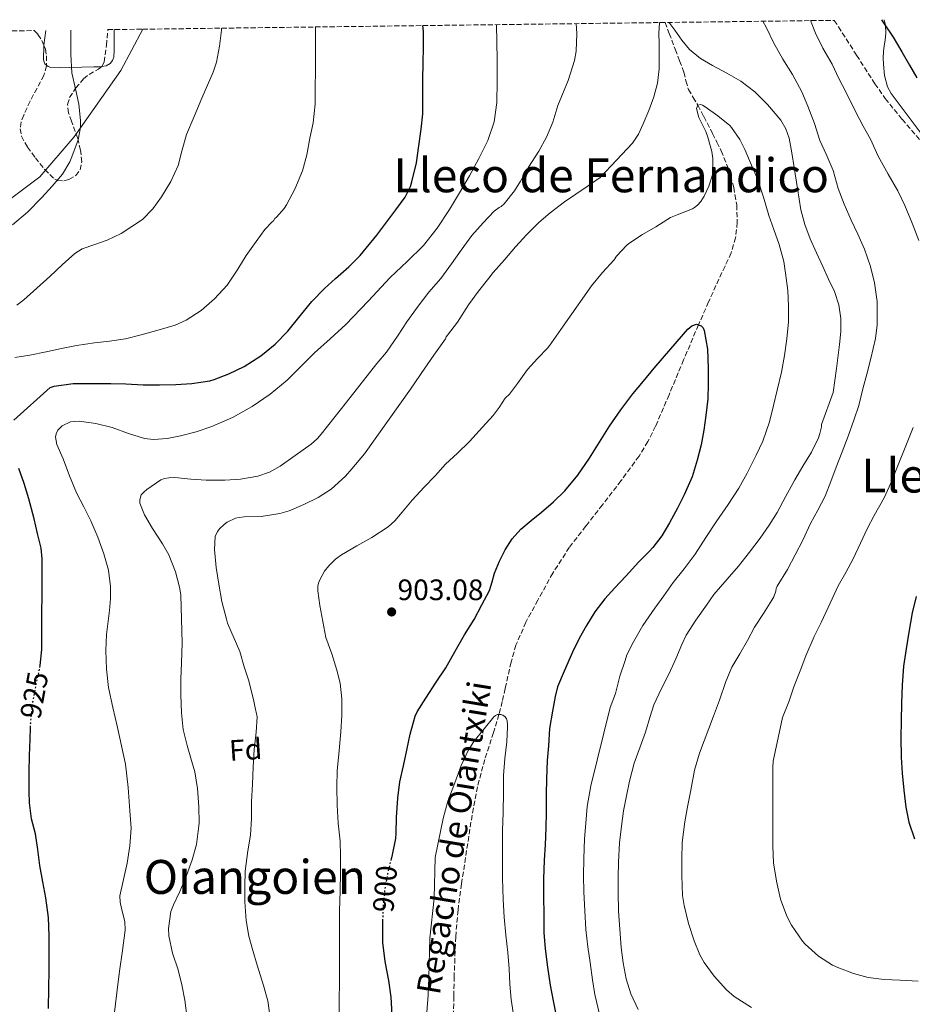
# Model space of a CAD drawing. Units: metres. Extents: x 586865 to 590302, y 4738233 to 4740590.
# Drawn here: x 588136 to 588439, y 4740232 to 4740566 of the extents above; entities that cross this region are included whole.
import ezdxf
from ezdxf.enums import TextEntityAlignment as Align

# ---------------------------------------------------------------- set-up
doc = ezdxf.new("R2010")
doc.units = ezdxf.units.M
doc.header["$MEASUREMENT"] = 0
doc.linetypes.add('DGN Style 3', pattern=[2.435891, 1.739922, -0.695969])
doc.linetypes.add('DGN Style 5', pattern=[1.217945, 0.521977, -0.695969])
for name, color, linetype, lineweight in [('Abrevadero puntual', 7, 'Continuous', 0), ('Barranco lineal', 142, 'DGN Style 3', 13), ('Cota de curva de nivel directora', 7, 'Continuous', 0), ('Cota de punto acotado terreno', 7, 'Continuous', 0), ('Curva de nivel directora', 30, 'Continuous', 30), ('Curva de nivel directora no vista', 30, 'DGN Style 5', 30), ('Curva de nivel intermedia', 30, 'Continuous', 0), ('Etiqueta de zona arbolada', 92, 'Continuous', 0), ('Línea  de muro-pared o tapia', 1, 'Continuous', 13), ('Línea de cambio de uso (parcela vista)', 92, 'Continuous', 0), ('Punto acotado terreno (símbolo)', 7, 'Continuous', 0), ('Texto de arroyo-regatas y barrancos', 142, 'Continuous', 0), ('Texto de rotulación de espacio menor sin especificar', 7, 'Continuous', 0), ('Texto de Área (paraje) menor', 7, 'Continuous', 0), ('Zona arbolada', 92, 'DGN Style 3', 0)]:
    doc.layers.add(name, color=color, linetype=linetype, lineweight=lineweight)
doc.styles.add('Style-Arial', font='arial.ttf')

# ---------------------------------------------------------------- blocks, each defined once
blk = doc.blocks.new('5PATER')
at = {"layer": 'Abrevadero puntual', "linetype": 'Continuous', "lineweight": 0}
h = blk.add_hatch(color=51, dxfattribs=at)
edge = h.paths.add_edge_path()
edge.add_ellipse((0, 0), major_axis=(-0.11, -0.111), ratio=0.999422, start_angle=0, end_angle=360)

msp = doc.modelspace()

# ---------------------------------------------------------------- linework, layer by layer
at = {"layer": 'Barranco lineal', "color": 142, "linetype": 'DGN Style 3', "lineweight": 13}
msp.add_polyline3d([(588354.83, 4740565.03, 910), (588356.22, 4740561.34, 910), (588358.27, 4740555.94, 909.82), (588359.73, 4740552.05, 909.2), (588361.16, 4740548.16, 908.57), (588361.88, 4740545.24, 908.1), (588362.75, 4740542.32, 907.62), (588364.32, 4740539.6, 906.31), (588365.93, 4740536.96, 905), (588367.93, 4740533.18, 904.78), (588370.91, 4740527.42, 905.29), (588372.39, 4740524.49, 905.44), (588373.85, 4740521.52, 905.22), (588376.29, 4740515.4, 904.21), (588378.08, 4740509.09, 903.21), (588379.11, 4740503.21, 902.31), (588379.28, 4740497.31, 901.54), (588378.73, 4740492.08, 901.13), (588377.21, 4740486.95, 900.78), (588375.14, 4740482.46, 900.38), (588373.07, 4740478.07, 899.99), (588369.59, 4740470.32, 899.99), (588366.13, 4740462.56, 900), (588361.12, 4740450.73, 899.08), (588356.19, 4740438.88, 898.09), (588351.6, 4740428.19, 897.12), (588349.01, 4740423, 896.64), (588345.99, 4740418.05, 896.18), (588339.91, 4740409.74, 895.46), (588333.61, 4740401.59, 894.87), (588327.97, 4740394.38, 894.44), (588322.38, 4740387.14, 894.04), (588316.77, 4740378.41, 893.61), (588311.74, 4740369.28, 893.22), (588307.66, 4740361.81, 893.12), (588304.31, 4740354.04, 893.22), (588302.64, 4740348.21, 893.58), (588300.65, 4740339.32, 894.58), (588299.67, 4740334.88, 894.94), (588298.55, 4740330.49, 895), (588296.69, 4740324.38, 894.47), (588293.73, 4740315.26, 893.01), (588291.24, 4740305.99, 891.82), (588289.06, 4740294.02, 890.98), (588287.21, 4740281.97, 890.36), (588285.85, 4740273.07, 890.11), (588284.66, 4740264.15, 889.93), (588283.88, 4740255.18, 890), (588283.36, 4740241.68, 890.4), (588283.24, 4740234.93, 890.38), (588283.13, 4740228.2, 890)], dxfattribs=at)
at = {"layer": 'Curva de nivel directora', "color": 30, "linetype": 'Continuous', "lineweight": 30, "flags": 128}
for points, elevation in [([(588428.14, 4740565.97), (588428.84, 4740564.93), (588432.09, 4740560.05), (588434.99, 4740555.03), (588437.6, 4740550.59), (588440.17, 4740546.31)], 925), ([(588134.14, 4740430.28), (588146.49, 4740441.28), (588147.87, 4740441.72), (588154.3, 4740442.68), (588155.32, 4740442.68), (588161.45, 4740442.72), (588167.04, 4740442.72), (588172.09, 4740442.53), (588177.96, 4740442.26), (588183.52, 4740442.24), (588189, 4740442.36), (588194.43, 4740442.66), (588200.57, 4740443.59), (588202.01, 4740444.05), (588207, 4740446), (588212.22, 4740448.47), (588217.85, 4740452.08), (588222.72, 4740456.03), (588226.97, 4740460.45), (588230.78, 4740465.06), (588235.13, 4740470.5), (588239.47, 4740474.83), (588243.12, 4740478.29), (588247.66, 4740482.23), (588251.5, 4740486), (588257.18, 4740492.93), (588260.52, 4740497.44), (588263.61, 4740501.52), (588266.76, 4740505.84), (588268.51, 4740509.43), (588268.99, 4740511.06), (588270.64, 4740517.51), (588271.36, 4740523.17), (588272.13, 4740528.87), (588272.73, 4740534.1), (588272.77, 4740539.44), (588272.77, 4740545.57), (588272.8, 4740551.36), (588272.94, 4740556.61), (588272.93, 4740561.97), (588272.74, 4740563.97)], 925), ([(588261.96, 4740280.97), (588262.42, 4740282.9), (588263.54, 4740288.48), (588263.67, 4740290.21), (588263.77, 4740295.59), (588264.23, 4740302.15), (588265, 4740307.65), (588266.14, 4740313.03), (588267.29, 4740318.45), (588268.47, 4740323.78), (588270.2, 4740329.92), (588270.86, 4740331.36), (588273.71, 4740335.99), (588277.29, 4740341.44), (588280.59, 4740346.34), (588283.69, 4740352), (588286.83, 4740357.44), (588290.19, 4740362.72), (588292.75, 4740367.61), (588295.32, 4740372.5), (588296.26, 4740375.43), (588297.02, 4740378.44), (588298.68, 4740382.42), (588300.67, 4740386.28), (588303.02, 4740390), (588305.9, 4740393.28), (588309.44, 4740396.21), (588313, 4740399.08), (588316.99, 4740402.57), (588320.81, 4740406.26), (588325.25, 4740411.63), (588329.21, 4740417.35), (588332.61, 4740422.8), (588336.04, 4740428.23), (588339.87, 4740433.77), (588343.93, 4740439.15), (588347.52, 4740443.51), (588351.15, 4740447.83), (588356.76, 4740454.47), (588362.54, 4740461.06), (588363.94, 4740462.24), (588365.47, 4740462.82), (588367.05, 4740462.19), (588367.72, 4740461.5), (588368.07, 4740460.69), (588368.61, 4740457.49), (588369.15, 4740454.29), (588369.4, 4740447.76), (588369.4, 4740442.5), (588369.32, 4740437.47), (588368.65, 4740431.84), (588367.95, 4740426.8), (588367.1, 4740421.83), (588365.72, 4740416.64), (588364.01, 4740411.09), (588361.26, 4740404.99), (588359.03, 4740400.37), (588356.36, 4740395.43), (588353.75, 4740391.04), (588350.68, 4740387.04), (588349.5, 4740385.86), (588345.95, 4740382.24), (588341.48, 4740377.35), (588337.77, 4740373.44), (588334.46, 4740369.65), (588330.97, 4740365.24), (588328.15, 4740360.64), (588325.75, 4740356.24), (588323.45, 4740351.6), (588320.58, 4740345.22), (588318.39, 4740339.83), (588317.58, 4740336.56), (588316.63, 4740331.65), (588315.67, 4740325.73), (588315.34, 4740319.92), (588314.86, 4740314.92), (588314.66, 4740308.66), (588314.52, 4740303.41), (588314.49, 4740297.22), (588314.46, 4740292.1), (588314.14, 4740286.28), (588313.85, 4740281.11), (588313.61, 4740274.69), (588313.65, 4740268.44), (588313.72, 4740263.01), (588313.78, 4740256.58), (588314.21, 4740251.09), (588314.95, 4740244.87), (588315.89, 4740238.72), (588316.9, 4740233.49), (588318.15, 4740227.24)], 900), ([(588142.96, 4740346.44), (588143.1, 4740347.09), (588143.63, 4740352.5), (588143.8, 4740383.22), (588143.37, 4740386.84), (588142.23, 4740391.81), (588141, 4740396.82), (588139.2, 4740403.62), (588137.68, 4740408.76), (588135.82, 4740413.83)], 925), ([(588439.9, 4740370.48), (588438.49, 4740364.93), (588437.43, 4740358.37), (588436.49, 4740352.74), (588435.58, 4740346.83), (588435.11, 4740340.4), (588434.98, 4740334.32), (588434.79, 4740328.29), (588434.73, 4740322.71), (588434.79, 4740316.03), (588435.16, 4740310.61), (588435.67, 4740304.79), (588436.41, 4740299.11), (588437.46, 4740293.94), (588439.33, 4740288.32)], 925), ([(588145.93, 4740230.79), (588146.04, 4740237.86), (588146.09, 4740243.67), (588146.1, 4740249.67), (588146.1, 4740255.48), (588145.9, 4740261.67), (588144.97, 4740268.32), (588143.94, 4740273.72), (588142.94, 4740279.35), (588142.34, 4740284.77), (588141.45, 4740290.04), (588140.2, 4740295.12), (588139.45, 4740300.5), (588139.39, 4740304.37), (588139.39, 4740310.92), (588139.51, 4740316.55), (588139.71, 4740321.97), (588139.82, 4740326.09)], 925), ([(588259.18, 4740259.41), (588259.22, 4740260.57)], 900), ([(588263.26, 4740212.72), (588261.96, 4740234.66), (588261.22, 4740240.34), (588259.98, 4740246.74), (588259.21, 4740253.17), (588259.18, 4740259.41)], 900)]:
    msp.add_lwpolyline(points, dxfattribs=dict(at, elevation=elevation))
at = {"layer": 'Curva de nivel directora no vista', "color": 30, "linetype": 'DGN Style 5', "lineweight": 30, "flags": 128}
for points, elevation in [([(588139.82, 4740326.09), (588139.87, 4740327.64), (588140.46, 4740333.33), (588140.65, 4740334.8), (588141.77, 4740340.88), (588142.96, 4740346.44)], 925), ([(588259.22, 4740260.57), (588259.4, 4740265.32), (588259.9, 4740270.96), (588260.89, 4740276.55), (588261.96, 4740280.97)], 900)]:
    msp.add_lwpolyline(points, dxfattribs=dict(at, elevation=elevation))
at = {"layer": 'Curva de nivel intermedia', "color": 30, "linetype": 'Continuous', "lineweight": 0, "flags": 128}
for points, elevation in [([(588212.15, 4740346.68), (588210.79, 4740351.86), (588206.6, 4740361.43), (588206.23, 4740362.76), (588204.59, 4740368.8), (588203.61, 4740374.68), (588202.68, 4740380.34), (588202.12, 4740386.37), (588202.43, 4740390.76), (588203.16, 4740392.48), (588203.95, 4740393.51), (588205.42, 4740394.92), (588206.47, 4740395.68), (588209.29, 4740396.98), (588210.51, 4740397.3), (588212.25, 4740397.52), (588217.99, 4740397.59), (588224.33, 4740398.58), (588227.5, 4740399.52), (588232.44, 4740401.65), (588237.23, 4740403.99), (588241.66, 4740406.9), (588246.52, 4740411.28), (588248.67, 4740413.78), (588252.97, 4740418.83), (588268.54, 4740440.75), (588273.44, 4740447.92), (588276.44, 4740452.24), (588280.43, 4740457.79), (588280.67, 4740458.5), (588281.13, 4740459.07), (588284.44, 4740463.51), (588288.17, 4740469.36), (588291.63, 4740474), (588295.12, 4740478.4), (588296.6, 4740480.32), (588300.38, 4740484.63), (588304.11, 4740489.03), (588308.01, 4740493.22), (588312.04, 4740497.23), (588315.9, 4740500.53), (588320.76, 4740504.21), (588328.41, 4740509.47), (588332.86, 4740512.48), (588338.35, 4740518.32), (588343.84, 4740524.16), (588345.86, 4740527.23), (588347.39, 4740530.64), (588349.35, 4740535.16), (588351, 4740539.81), (588352.23, 4740544.52), (588352.8, 4740549.3), (588352.82, 4740553.59), (588352.81, 4740557.87), (588352.69, 4740561.41), (588352.97, 4740564.95), (588353, 4740565)], 910), ([(588224.41, 4740414.61), (588229.53, 4740418.23), (588234.96, 4740422.1), (588237.1, 4740424.07), (588238.3, 4740425.49), (588242.64, 4740430.95), (588246.88, 4740436.37), (588257.15, 4740449.41), (588260.43, 4740453.27), (588264.43, 4740459.07), (588267.34, 4740463.52), (588271.18, 4740468.87), (588274.75, 4740473.6), (588278.89, 4740478.23), (588282.48, 4740483.19), (588285.77, 4740487.87), (588289.34, 4740492.83), (588293.16, 4740497.14), (588296.94, 4740501.03), (588298.62, 4740502.31), (588299.34, 4740502.66), (588300.25, 4740503.59), (588303.76, 4740507.94), (588305.79, 4740511.25), (588308.59, 4740515.97), (588312.01, 4740521.43), (588314.62, 4740526.18), (588316.75, 4740531.23), (588318.54, 4740536.91), (588322, 4740545.39), (588324.11, 4740552.1), (588324.67, 4740555.31), (588324.96, 4740561.25), (588324.74, 4740564.64)], 915), ([(588356.1, 4740565.04), (588356.39, 4740564.71), (588358.16, 4740562.43), (588360.53, 4740559.07), (588363.05, 4740555.83), (588366.8, 4740552.87), (588370.94, 4740550.45), (588375.75, 4740547.86), (588380.54, 4740545.2), (588385.26, 4740541.57), (588389.52, 4740537.27), (588394.04, 4740531.95), (588395.79, 4740529.04), (588396.84, 4740525.87), (588397.73, 4740520.88), (588398.56, 4740515.89), (588399.69, 4740508.74), (588400.86, 4740501.59), (588402.12, 4740496.57), (588403.98, 4740491.73), (588406.09, 4740487.01), (588408.23, 4740482.31), (588410.22, 4740478.07), (588412.2, 4740473.81), (588413.73, 4740469.36), (588414.36, 4740464.72), (588414.33, 4740460.28), (588413.93, 4740455.86), (588412.85, 4740447.71), (588411.77, 4740439.57), (588407.82, 4740428.75), (588407.79, 4740427.99), (588407.31, 4740425.7), (588406.79, 4740424.21), (588404.49, 4740419.38), (588401.45, 4740414.63), (588398.83, 4740410.05), (588395.58, 4740404.23), (588392.75, 4740398.99), (588390.11, 4740394.67), (588387.05, 4740390.24), (588383.45, 4740385.49), (588379.72, 4740380.8), (588375.86, 4740376.31), (588371.38, 4740371.17), (588368.9, 4740367.49), (588365.21, 4740362.42), (588362.01, 4740357.41), (588360.49, 4740354.18), (588358.46, 4740349.4), (588356.07, 4740344.13), (588353.54, 4740339.11), (588351.03, 4740333.75), (588349.62, 4740329.43), (588348.17, 4740324.53), (588346.41, 4740319.49), (588344.33, 4740314.02), (588342.76, 4740307.88), (588341.72, 4740302.96), (588340.79, 4740297.84), (588340.07, 4740292.66), (588339.37, 4740287.03), (588339.08, 4740280.42), (588338.95, 4740275.32), (588338.95, 4740270.31), (588339.03, 4740263.83), (588339.49, 4740257.73), (588339.97, 4740251.54), (588340.63, 4740246.31), (588341.62, 4740240.84), (588343.21, 4740235.78), (588345.65, 4740230.55)], 910), ([(588388, 4740565.45), (588389.16, 4740563.19), (588391.52, 4740558.21), (588394.76, 4740552.55), (588398.01, 4740547.43), (588401.13, 4740541.57), (588403.23, 4740536.63), (588405.44, 4740530.79), (588407.31, 4740525.06), (588409.36, 4740520.45), (588411.72, 4740514.85), (588413.47, 4740508.82), (588415.45, 4740503.47), (588417.92, 4740497.99), (588420.14, 4740493.25), (588422.35, 4740488.23), (588424.39, 4740482.32), (588425.74, 4740476.8), (588426.73, 4740470.47), (588426.73, 4740469.3), (588426.71, 4740462.59), (588426.11, 4740457.92), (588424.52, 4740451.2), (588423.18, 4740445.79), (588421.82, 4740440.91), (588420.46, 4740435.23), (588418.83, 4740430.27), (588416.86, 4740424.8), (588414.86, 4740419.51), (588412.84, 4740414.37), (588411.02, 4740409.49), (588409.05, 4740404.53), (588406.6, 4740399.79), (588404.12, 4740395.19), (588401.48, 4740389.54), (588398.89, 4740384.55), (588396.26, 4740379.59), (588392.79, 4740373.94), (588392.47, 4740373.17), (588392.3, 4740372.32), (588391.62, 4740370.42), (588391.03, 4740369.28), (588388.18, 4740364.72), (588385.13, 4740360.1), (588382.78, 4740355.6), (588380.12, 4740351.06), (588377.45, 4740346.51), (588375.4, 4740341.71), (588373.3, 4740335.3), (588371.24, 4740329.91), (588366.49, 4740317.4), (588364.79, 4740311.65), (588363.5, 4740304.84), (588362.39, 4740299.17), (588361.5, 4740294.08), (588360.66, 4740287.12), (588360.49, 4740281.48), (588360.47, 4740275.86), (588360.73, 4740269.09), (588361.3, 4740265.78), (588362.76, 4740259.6), (588364.66, 4740253.78), (588366.58, 4740248.98), (588368.02, 4740246.4), (588371.48, 4740241.8), (588375.59, 4740237.22), (588378.21, 4740234.96), (588384.05, 4740231.2)], 915), ([(588404.04, 4740565.66), (588405.74, 4740561.41), (588408.3, 4740556.35), (588411.47, 4740550.91), (588413.74, 4740546.05), (588416.19, 4740541.25), (588419.26, 4740535.06), (588421.96, 4740529.89), (588424.43, 4740525.43), (588427.02, 4740519.7), (588430.43, 4740513.62), (588433.64, 4740507.97), (588436.06, 4740502.98), (588438.52, 4740497.04), (588440.75, 4740491.11)], 920), ([(588133.71, 4740496.42), (588138.83, 4740500.8), (588143.61, 4740505.73), (588147.13, 4740509.56), (588150.65, 4740513.65), (588153.1, 4740517.76), (588153.81, 4740519.48), (588155.92, 4740525.27), (588156.75, 4740529.41), (588156.8, 4740531.83), (588156.19, 4740537.33), (588155.07, 4740542.58), (588153.85, 4740547.97), (588153.42, 4740554.26), (588153.42, 4740559.43), (588153.42, 4740562.44)], 940), ([(588145.12, 4740453.44), (588150.28, 4740454.52), (588155.42, 4740455.57), (588161.53, 4740456.45), (588166.56, 4740456.98), (588172.03, 4740457.83), (588177.36, 4740459.16), (588183.42, 4740460.84), (588188.83, 4740462.42), (588192.51, 4740464.12), (588197.6, 4740467.46), (588202.2, 4740471.41), (588206.43, 4740476.05), (588210.03, 4740481.41), (588212.89, 4740486.08), (588216.28, 4740490.79), (588219.23, 4740494.91), (588221.58, 4740497.39), (588222.19, 4740497.84), (588222.62, 4740498.55), (588223.15, 4740499.01), (588225.79, 4740501.99), (588226.59, 4740503.27), (588229.4, 4740508.53), (588232, 4740514.71), (588233.45, 4740520.15), (588234.4, 4740525.81), (588235.55, 4740531.06), (588236.22, 4740537.38), (588236.3, 4740543.11), (588236.35, 4740548.55), (588236.38, 4740554.47), (588236.37, 4740561.76), (588236.36, 4740563.51)], 930), ([(588168.18, 4740228.69), (588169.07, 4740236.1), (588169.98, 4740243.49), (588170.94, 4740250.45), (588171.91, 4740257.41), (588171.77, 4740260.32), (588170.61, 4740264.68), (588170.15, 4740266.85), (588170.12, 4740269.03), (588171.28, 4740274.57), (588172.52, 4740280.12), (588173.51, 4740286.02), (588173.9, 4740291.94), (588173.69, 4740294.9), (588173.43, 4740297.86), (588172.94, 4740305.78), (588172.01, 4740313.64), (588170.65, 4740319.89), (588169.24, 4740326.12), (588167.75, 4740332.86), (588166.27, 4740339.67), (588165.51, 4740345.9), (588165.34, 4740352.15), (588165.58, 4740357.57), (588166.59, 4740365.7), (588166.96, 4740369.76), (588166.97, 4740373.83), (588166.21, 4740379.41), (588164.7, 4740384.9), (588162.65, 4740390.61), (588160.3, 4740396.15), (588157.86, 4740400.9), (588155.42, 4740405.65), (588153.04, 4740411.36), (588150.89, 4740417.16), (588148.78, 4740421.98), (588148.33, 4740424.44), (588148.52, 4740425.64), (588149.08, 4740426.8), (588150.55, 4740428.36), (588153.33, 4740429.68), (588156.3, 4740429.92), (588161.94, 4740429.08), (588167.53, 4740427.72), (588172.99, 4740425.72), (588178.48, 4740424), (588181.47, 4740423.72), (588186.06, 4740424.02), (588190.6, 4740424.88), (588195.96, 4740426.26), (588201.21, 4740428.05), (588208.26, 4740431.14), (588214.97, 4740434.87), (588221.07, 4740439.08), (588226.72, 4740443.83), (588231.37, 4740448.44), (588236.01, 4740453.04), (588241.35, 4740457.81), (588246.64, 4740462.63), (588254.23, 4740470.59), (588261.72, 4740478.64), (588267.38, 4740484.01), (588272.96, 4740489.47), (588277.62, 4740495.37), (588281.74, 4740501.67), (588285.19, 4740507.33), (588288.52, 4740513.06), (588291.76, 4740518.91), (588294.72, 4740524.98), (588296.88, 4740531.35), (588297.79, 4740537.95), (588297.96, 4740545.1), (588297.95, 4740552.24), (588297.86, 4740558.5), (588297.65, 4740564.29)], 920), ([(588154.81, 4740486.72), (588157.32, 4740488.27), (588161.57, 4740489.76), (588165.82, 4740491.27), (588170.56, 4740493.56), (588177.8, 4740498.27), (588181.22, 4740501.9), (588184.22, 4740505.99), (588187.39, 4740511.15), (588189.85, 4740516.61), (588191.17, 4740521.86), (588192.62, 4740527.03), (588195.24, 4740533.19), (588197.87, 4740539.35), (588199.76, 4740543.77), (588201.65, 4740548.2), (588202.81, 4740551.63), (588203.85, 4740557.01), (588204.49, 4740562.47), (588204.56, 4740563.1)], 935), ([(588315.13, 4740454.79), (588316.39, 4740456.47), (588319.45, 4740460.98), (588329.9, 4740475.81), (588333.6, 4740480.29), (588337.52, 4740484.58), (588338.38, 4740485.81), (588341.82, 4740489.55), (588342.51, 4740490.13), (588347.13, 4740493.2), (588351.69, 4740495.79), (588356.68, 4740498.9), (588358.89, 4740499.86), (588364.12, 4740501.89), (588364.83, 4740502.32), (588365.77, 4740503.11), (588366.89, 4740504.39), (588368.06, 4740506.19), (588369.63, 4740509.54), (588370.88, 4740513.38), (588371.02, 4740514.66), (588370.97, 4740518.91), (588370.62, 4740521.27), (588369.34, 4740526.21), (588368.59, 4740528.07), (588366.3, 4740532.8), (588365.42, 4740535.92), (588365.93, 4740536.96), (588366.97, 4740537.2), (588367.5, 4740537.03), (588368.35, 4740536.5), (588372.7, 4740533.38), (588376.8, 4740530.13), (588377.37, 4740529.49), (588380.19, 4740525.39), (588381.9, 4740522), (588384.14, 4740516.72), (588386.24, 4740511.68), (588388.14, 4740505.83), (588390, 4740499.6), (588391.72, 4740494.82), (588393.47, 4740489.75), (588395.08, 4740483.99), (588395.66, 4740480.07), (588396.46, 4740474.23), (588396.63, 4740468.87), (588396.63, 4740463.52), (588396.07, 4740457.78), (588395.32, 4740452.16), (588394.28, 4740446.55), (588392.81, 4740440.42), (588391.56, 4740435.22), (588390.19, 4740429.63), (588387.98, 4740423.17), (588385.72, 4740418.34), (588382.6, 4740412.27), (588379.83, 4740407.19), (588376.19, 4740401.68), (588372.12, 4740395.79), (588368.59, 4740390.51), (588364.97, 4740384.85), (588361.34, 4740379.87), (588357.54, 4740375.17), (588354.41, 4740370.74), (588351.4, 4740366.5), (588347.27, 4740360.6), (588344.17, 4740355.17), (588341.91, 4740350.66), (588341.27, 4740348.76), (588339.5, 4740343.43), (588338.02, 4740337.65), (588336.22, 4740332.87), (588329.62, 4740306.28), (588328.41, 4740299.28), (588327.93, 4740293.64), (588327.56, 4740288.31), (588327.24, 4740281.73), (588327.19, 4740275.76), (588327.33, 4740270.34), (588327.67, 4740263.91), (588328.02, 4740257.56), (588328.6, 4740251.72), (588329.41, 4740246.4), (588330.23, 4740240.52), (588331.06, 4740235.57), (588332.6, 4740228.95)], 905), ([(588135.14, 4740469.23), (588137.5, 4740471), (588141.96, 4740474.94), (588146.36, 4740478.93), (588150.54, 4740482.87), (588154.81, 4740486.72)], 935), ([(588244.34, 4740227.67), (588244.38, 4740233.97), (588244.47, 4740239.46), (588244.49, 4740246.79), (588244.5, 4740253.01), (588244.5, 4740258.72), (588244.5, 4740263.96), (588244.68, 4740270.61), (588244.82, 4740276.79), (588244.89, 4740282.55), (588244.71, 4740287.6), (588244.07, 4740293.67), (588243.67, 4740299.81), (588243.59, 4740305.84), (588243.75, 4740311.46), (588244.23, 4740317.03), (588245, 4740324.56), (588245.31, 4740330.26), (588245.29, 4740335.78), (588244.71, 4740341.12), (588243.66, 4740345.46), (588241.87, 4740351.09), (588239.88, 4740356.53), (588237.79, 4740367.46), (588237.15, 4740372.42), (588237.21, 4740373.96), (588237.42, 4740375), (588237.82, 4740376.12), (588239.47, 4740379.12), (588240.86, 4740380.9), (588243.15, 4740383.14), (588245.18, 4740384.61), (588250.43, 4740387.6), (588255.42, 4740390.48), (588260.95, 4740394.1), (588263.27, 4740396.15), (588265.77, 4740399.01), (588269.16, 4740403.15), (588273.16, 4740407.55), (588276.95, 4740411.38), (588280.44, 4740415.28), (588284.44, 4740419.04), (588288.59, 4740423.07), (588292.97, 4740427.91), (588296.62, 4740431.79), (588298.59, 4740434.51), (588300.67, 4740437.7), (588302.06, 4740439.08), (588304.86, 4740442.66), (588308.22, 4740447.41), (588311.59, 4740451.12), (588315.13, 4740454.79)], 905), ([(588134.48, 4740451.43), (588139.63, 4740452.23), (588145.12, 4740453.44)], 930), ([(588438.86, 4740427.79), (588431.34, 4740408.93), (588429.07, 4740403.87), (588425.72, 4740397.97), (588423.34, 4740393.44), (588421.08, 4740388.55), (588418.55, 4740383.2), (588416.12, 4740378.56), (588413.51, 4740374.1), (588410.09, 4740366.74), (588407.72, 4740361.68), (588405.29, 4740356.95), (588402.57, 4740350.42), (588400.55, 4740345.25), (588398.41, 4740339.84), (588396.7, 4740334.75), (588394.63, 4740329.44), (588391.4, 4740314.63), (588391.34, 4740312.55), (588391.3, 4740302.47), (588391.3, 4740296.85), (588391.32, 4740291.47), (588391.38, 4740285.89), (588391.59, 4740280.16), (588392.55, 4740273.97), (588393.93, 4740267.91), (588396.07, 4740262.11), (588397.65, 4740259.06), (588401.43, 4740253.62), (588402.31, 4740252.67), (588406.82, 4740248.61), (588411.51, 4740245.51), (588413.32, 4740244.69), (588418.71, 4740242.66), (588423.59, 4740241.36), (588429.01, 4740240.64), (588434.52, 4740240.42), (588440.58, 4740240.1)], 920), ([(588192.94, 4740227.52), (588192.12, 4740233.67), (588191.14, 4740238.87), (588189.83, 4740243.91), (588187.88, 4740249.54), (588186.66, 4740255.52), (588186.58, 4740257.96), (588187.4, 4740263.72), (588188.26, 4740265.94), (588190.41, 4740270.53), (588192.66, 4740275.96), (588194.58, 4740281.19), (588196.01, 4740286.45), (588196.9, 4740292.72), (588196.92, 4740293.76), (588196.86, 4740299.2), (588196.39, 4740305.38), (588195.48, 4740311), (588194.33, 4740314.92), (588192.84, 4740319.99), (588191.59, 4740325.44), (588190.95, 4740331.09), (588190.7, 4740337.2), (588190.79, 4740342.48), (588191, 4740348.04), (588191.18, 4740354.68), (588190.79, 4740371.01), (588190.3, 4740373.6), (588188.99, 4740378.82), (588186.68, 4740384.55), (588184.57, 4740388.37), (588181.19, 4740393.52), (588178.41, 4740398.12), (588176.91, 4740402.08), (588176.84, 4740403.24), (588177.32, 4740404.9), (588178.17, 4740405.89), (588179.23, 4740406.79), (588183.93, 4740409.99), (588185.23, 4740410.45), (588186.64, 4740410.71), (588188.7, 4740410.76), (588194.12, 4740410.21), (588199.34, 4740409.89), (588205.6, 4740409.91), (588210.96, 4740410.23), (588216.81, 4740411.25), (588220.8, 4740412.6), (588224.41, 4740414.61)], 915), ([(588221.03, 4740227.68), (588220.17, 4740233.38), (588218.73, 4740238.58), (588216.6, 4740245.48), (588215.1, 4740250.48), (588213.77, 4740255.32), (588212.9, 4740260.64), (588212.42, 4740267.04), (588212.39, 4740272.28), (588212.52, 4740277.38), (588213.43, 4740284.24), (588214.34, 4740289.6), (588214.7, 4740295.25), (588214.73, 4740300.98), (588215.07, 4740306.82), (588215.31, 4740312.66), (588215.64, 4740318.64), (588216.31, 4740324.55), (588216.62, 4740329.73), (588216.31, 4740331.33), (588216.03, 4740332.16), (588215.48, 4740335), (588213.74, 4740341.92), (588212.15, 4740346.68)], 910), ([(588274.15, 4740229.57), (588274.57, 4740235.4), (588274.82, 4740241.35), (588275.08, 4740254.63), (588276.57, 4740268.18), (588276.94, 4740282.07), (588279.61, 4740295.27), (588281.21, 4740301.16), (588283.59, 4740307.3), (588285.74, 4740313.16), (588288.15, 4740318.31), (588290.07, 4740321.32), (588293.5, 4740325.62), (588296.76, 4740329.67), (588297.4, 4740330.18), (588298.09, 4740330.48), (588299.18, 4740330.5), (588299.83, 4740330.28), (588300.66, 4740329.65), (588301.05, 4740329.03), (588301.27, 4740328.32), (588301.4, 4740327.14), (588301.4, 4740326.31), (588301.22, 4740321.27), (588300.58, 4740315.59), (588300.07, 4740309.86), (588300.02, 4740304.13), (588299.98, 4740297.25), (588299.77, 4740291.2), (588299.69, 4740285.91), (588299.69, 4740280.05), (588299.74, 4740274.98), (588299.91, 4740267.8), (588300.28, 4740261.78), (588300.9, 4740255.72), (588301.56, 4740249.8), (588302.04, 4740244.23), (588302.18, 4740239.06), (588302.66, 4740233.88), (588303.7, 4740227.22)], 895)]:
    msp.add_lwpolyline(points, dxfattribs=dict(at, elevation=elevation))
at = {"layer": 'Línea  de muro-pared o tapia', "color": 1, "linetype": 'Continuous', "lineweight": 13}
msp.add_polyline3d([(588177.83, 4740562.76, 939.05), (588170.43, 4740548.73, 940.14), (588154.64, 4740526.32, 940.76), (588142.93, 4740512.77, 940.54), (588127.55, 4740501.22, 941.12), (588110.78, 4740493.57, 942.06), (588084.91, 4740482.66, 943.45), (588035.72, 4740462.69, 946.32)], dxfattribs=at)
at = {"layer": 'Línea de cambio de uso (parcela vista)', "color": 92, "linetype": 'Continuous', "lineweight": 0}
for points in [[(588485.9, 4740492.82, 927.76), (588485.14, 4740493.27, 927.63), (588482.57, 4740494.62, 927.27), (588478.62, 4740496.43, 926.93), (588474.78, 4740498.42, 926.6), (588469.47, 4740501.78, 926.12), (588445.69, 4740522.02, 924.28), (588438.57, 4740531.51, 923.62), (588431.45, 4740541.01, 922.95), (588430.2, 4740543.24, 922.83), (588429.19, 4740547.02, 922.69), (588428.8, 4740550.93, 922.57), (588428.72, 4740553.05, 922.55), (588428.83, 4740555.15, 922.68), (588429.1, 4740557.11, 923.09), (588429.37, 4740559.06, 923.53), (588429.65, 4740561.58, 923.84), (588429.56, 4740564.08, 924.15), (588429.08, 4740565.98, 924.43)], [(588144.36, 4740557.2, 940.24), (588144.37, 4740557.33, 940.24), (588145.02, 4740562.28, 940.35), (588145.03, 4740562.33, 940.35)], [(588168.15, 4740562.63, 938.79), (588168.11, 4740559.09, 938.8), (588168.11, 4740557.4, 938.86), (588168.11, 4740555.7, 938.94), (588168.01, 4740553.33, 938.93), (588167.64, 4740552.2, 938.91), (588166.83, 4740551.17, 938.94), (588165.48, 4740550.35, 939.03), (588163.94, 4740550.11, 939.13)], [(588145.2, 4740550.56, 940.1), (588144.65, 4740551.05, 940.1), (588144.16, 4740552.37, 940.1), (588144.36, 4740557.2, 940.24)], [(588163.94, 4740550.11, 939.13), (588163.4, 4740550.03, 939.17), (588161.28, 4740550.05, 939.31), (588157.17, 4740549.9, 939.55), (588153.07, 4740549.78, 939.78), (588149.86, 4740549.7, 939.95), (588146.65, 4740549.78, 940.1), (588145.76, 4740550.06, 940.11), (588145.2, 4740550.56, 940.1)]]:
    msp.add_polyline3d(points, dxfattribs=at)
at = {"layer": 'Zona arbolada', "color": 92, "linetype": 'DGN Style 3', "lineweight": 0}
for points in [[(588126.24, 4740562.09, 945.4), (588141.06, 4740562.28, 943.86), (588142.31, 4740560.99, 943.88), (588143.66, 4740558.96, 943.84), (588144.84, 4740556.01, 943.66), (588145.26, 4740553.72, 943.52), (588145.19, 4740550.31, 943.3), (588144.3, 4740547.12, 943.12), (588142.02, 4740542.75, 942.91), (588139.66, 4740538.34, 942.78), (588137.5, 4740533.67, 942.92), (588136.67, 4740531.31, 943.03), (588136.3, 4740528.99, 943.05), (588136.74, 4740526.47, 942.91), (588138.81, 4740522.8, 942.55), (588141.49, 4740519.17, 942.28), (588144.62, 4740515.17, 942.18), (588148, 4740511.97, 942.17), (588148.96, 4740511.49, 942.19), (588151.08, 4740511.37, 942.23), (588152.82, 4740511.81, 942.26), (588155.18, 4740513.14, 942.3), (588156.67, 4740515.1, 942.33), (588157.19, 4740517.76, 942.35), (588156.74, 4740521.81, 942.38), (588155.82, 4740525.79, 942.38), (588153.68, 4740531.56, 942.33), (588152.66, 4740534.43, 942.28), (588152.38, 4740537.26, 942.24), (588153.04, 4740539.58, 942.18), (588155.17, 4740542.83, 942.06), (588157.79, 4740545.92, 941.96), (588159.65, 4740547.42, 941.97), (588162.85, 4740549.18, 942.07), (588164.1, 4740550.25, 942.11), (588164.8, 4740551.68, 942.11), (588165.58, 4740557.3, 941.89), (588166, 4740562.6, 941.69), (588177.83, 4740562.76, 939.05), (588412.14, 4740565.76, 927.32), (588413.55, 4740563.56, 927.43), (588419.73, 4740553.91, 927.55), (588425.93, 4740544.27, 927.72), (588429.4, 4740539.29, 928.18), (588435.1, 4740532.23, 929.2), (588441.07, 4740525.35, 930.02)], [(588412.14, 4740565.76, 927.32), (588413.55, 4740563.56, 927.43), (588419.73, 4740553.91, 927.55), (588425.93, 4740544.27, 927.72), (588429.4, 4740539.29, 928.18), (588435.1, 4740532.23, 929.2), (588441.07, 4740525.35, 930.02)], [(588141.06, 4740562.28, 943.86), (588142.31, 4740560.99, 943.88), (588143.66, 4740558.96, 943.84), (588144.36, 4740557.2, 943.73)], [(588163.94, 4740550.11, 942.1), (588164.1, 4740550.25, 942.11), (588164.8, 4740551.68, 942.11), (588165.58, 4740557.3, 941.89), (588166, 4740562.6, 941.69)], [(588144.36, 4740557.2, 943.73), (588144.84, 4740556.01, 943.66), (588145.26, 4740553.72, 943.52), (588145.2, 4740550.56, 943.32)], [(588145.2, 4740550.56, 943.32), (588145.19, 4740550.31, 943.3), (588144.3, 4740547.12, 943.12), (588142.02, 4740542.75, 942.91), (588139.66, 4740538.34, 942.78), (588137.5, 4740533.67, 942.92), (588136.67, 4740531.31, 943.03), (588136.3, 4740528.99, 943.05), (588136.74, 4740526.47, 942.91), (588138.81, 4740522.8, 942.55), (588141.49, 4740519.17, 942.28), (588144.62, 4740515.17, 942.18), (588148, 4740511.97, 942.17), (588148.96, 4740511.49, 942.19), (588151.08, 4740511.37, 942.23), (588152.82, 4740511.81, 942.26), (588155.18, 4740513.14, 942.3), (588156.67, 4740515.1, 942.33), (588157.19, 4740517.76, 942.35), (588156.74, 4740521.81, 942.38), (588155.82, 4740525.79, 942.38), (588153.68, 4740531.56, 942.33), (588152.66, 4740534.43, 942.28), (588152.38, 4740537.26, 942.24), (588153.04, 4740539.58, 942.18), (588155.17, 4740542.83, 942.06), (588157.79, 4740545.92, 941.96), (588159.65, 4740547.42, 941.97), (588162.85, 4740549.18, 942.07), (588163.94, 4740550.11, 942.1)]]:
    msp.add_polyline3d(points, dxfattribs=at)

# ---------------------------------------------------------------- block references
at = {"layer": 'Punto acotado terreno (símbolo)', "color": 7, "linetype": 'Continuous', "lineweight": 0, "xscale": 10, "yscale": 10, "zscale": 10}
msp.add_blockref('5PATER', (588262.17, 4740365.25, 903.08), dxfattribs=at)

# ---------------------------------------------------------------- texts
at = {"layer": 'Cota de curva de nivel directora', "color": 7, "linetype": 'Continuous', "lineweight": 0, "style": 'Style-Arial'}
for s, rotation, p in [('925', 79.5625, (588141.06, 4740337.03, 925)), ('900', 84.9812, (588259.93, 4740271.39, 900))]:
    msp.add_text(s, height=7, rotation=rotation, dxfattribs=at).set_placement(p, align=Align.MIDDLE_CENTER)
at = {"layer": 'Cota de punto acotado terreno', "color": 7, "linetype": 'Continuous', "lineweight": 0, "style": 'Style-Arial'}
msp.add_text('903.08', height=7, dxfattribs=at).set_placement((588264.16, 4740369.25, 903.08))
at = {"layer": 'Etiqueta de zona arbolada', "color": 92, "linetype": 'Continuous', "lineweight": 0, "style": 'Style-Arial'}
msp.add_text('Fd', height=7, rotation=3.73, dxfattribs=at).set_placement((588212.7, 4740318.58, 910.97), align=Align.MIDDLE_CENTER)
at = {"layer": 'Texto de arroyo-regatas y barrancos', "color": 142, "linetype": 'Continuous', "lineweight": 0, "style": 'Style-Arial'}
msp.add_text('Regacho de Oiantxiki', height=8, rotation=80.5696, dxfattribs=at).set_placement((588278.44, 4740235.17, 892.94))
at = {"layer": 'Texto de rotulación de espacio menor sin especificar', "color": 7, "linetype": 'Continuous', "lineweight": 0, "style": 'Style-Arial'}
for s, p in [('Lleco de Fernandico', (588336.58, 4740513.24, 917.56)), ('Lleco del Pueblo', (588481.72, 4740411.49, 923.06))]:
    msp.add_text(s, height=11.5, dxfattribs=at).set_placement(p, align=Align.MIDDLE_CENTER)
at = {"layer": 'Texto de Área (paraje) menor', "color": 7, "linetype": 'Continuous', "lineweight": 0, "style": 'Style-Arial'}
msp.add_text('Oiangoien', height=11.5, dxfattribs=at).set_placement((588215.82, 4740275.43, 913.1), align=Align.MIDDLE_CENTER)

doc.saveas('drawing.dxf')
